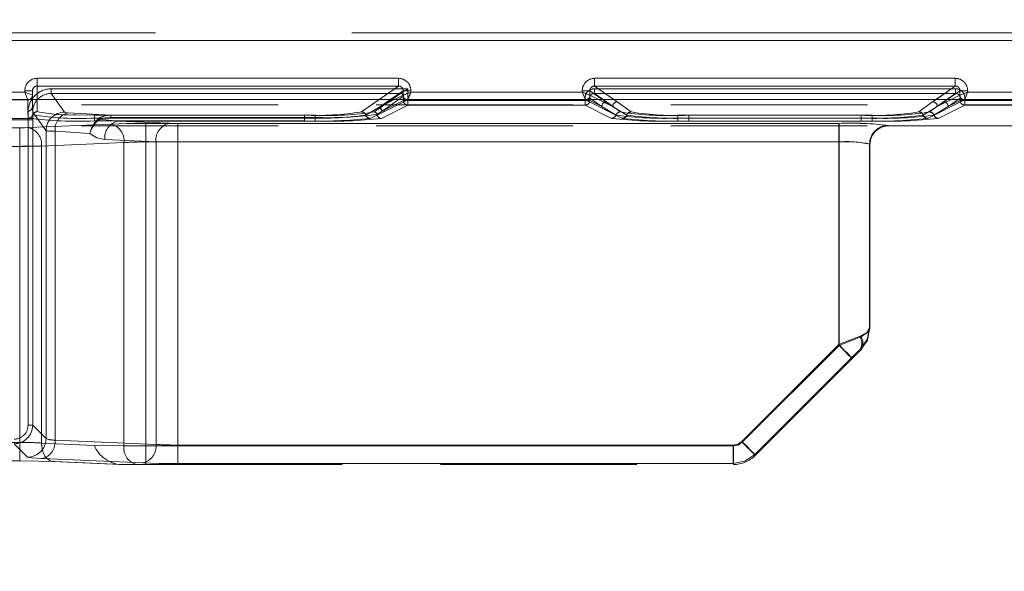
# Model space of a CAD drawing. Units: millimetres. Extents: x 0 to 507, y -3 to 297.
# Drawn here: x 137 to 144, y 220 to 223 of the extents above; entities that cross this region are included whole.
import ezdxf

# ---------------------------------------------------------------- set-up
doc = ezdxf.new("R2010")
doc.units = ezdxf.units.MM
doc.linetypes.add('HIDDEN', pattern=[1.905, 1.27, -0.635])
doc.linetypes.add('PHANTOM', pattern=[12.7, 6.35, -1.27, 1.27, -1.27, 1.27, -1.27])
doc.layers.add('FORMAT', color=7, linetype='Continuous')
doc.styles.add('SLDTEXTSTYLE3', font='TXT', dxfattribs={"width": 0.75})
doc.dimstyles.new('SLDDIMSTYLE0', dxfattribs={"dimtxt": 3, "dimasz": 3, "dimexe": 0, "dimexo": 0.0625, "dimgap": 0.75, "dimtad": 2, "dimlfac": 10, "dimrnd": 1e-09, "dimzin": 12, "dimdsep": 46, "dimtxsty": 'SLDTEXTSTYLE3', "dimsah": 1, "dimcen": 0.09, "dimadec": 0, "dimazin": 3, "dimtfac": 1, "dimtofl": 0, "dimtmove": 0, "dimatfit": 3, "dimfxl": 0, "dimfrac": 2, "dimtolj": 1, "dimtzin": 12, "dimarcsym": 0})

# ---------------------------------------------------------------- blocks, each defined once
blk = doc.blocks.new('_D_12')
at = {"layer": 'FORMAT'}
for p, q in [((95.9722, 219.2719), (95.9722, 234.5816)), ((195.9722, 222.5631), (195.9722, 234.5816)), ((95.9722, 233.5816), (195.9722, 233.5816))]:
    blk.add_line(p, q, dxfattribs=at)
for points in [[(95.9722, 233.5816), (98.9722, 232.8316), (98.9722, 234.3316)], [(195.9722, 233.5816), (192.9722, 234.3316), (192.9722, 232.8316)]]:
    blk.add_solid(points, dxfattribs=at)
at = {"layer": 'FORMAT', "insert": (141.9396, 237.4488, 0.01), "char_height": 3, "attachment_point": 1, "style": 'SLDTEXTSTYLE3'}
blk.add_mtext('1000', dxfattribs=at)

msp = doc.modelspace()

# ---------------------------------------------------------------- linework, layer by layer
at = {"color": 7, "linetype": 'PHANTOM', "lineweight": 0}
for p, q in [((145.9722, 222.9939), (137.3106, 222.9939)), ((145.9722, 222.9939), (137.3107, 222.9939)), ((137.3106, 222.944), (145.9722, 222.944)), ((145.9722, 222.944), (137.3107, 222.944)), ((137.5879, 222.7001), (137.5879, 222.6502)), ((139.9239, 222.7001), (137.5879, 222.7001)), ((139.9239, 222.7001), (139.9239, 222.6502)), ((141.192, 222.7001), (141.192, 222.6502)), ((143.5239, 222.7001), (141.192, 222.7001)), ((143.5239, 222.7001), (143.5239, 222.6502)), ((137.5079, 222.611), (136.7038, 222.611)), ((137.5079, 222.6199), (137.5579, 222.6199)), ((137.5079, 222.6199), (137.5079, 222.611)), ((137.5879, 222.6502), (137.5879, 222.4847)), ((139.9239, 222.6502), (137.5879, 222.6502)), ((137.6789, 222.6024), (137.6789, 222.6323)), ((139.9854, 222.6323), (137.6789, 222.6323)), ((137.679, 222.6323), (139.9854, 222.6323)), ((137.679, 222.6323), (137.679, 222.6024)), ((139.6843, 222.4827), (139.9239, 222.6502)), ((139.8073, 222.5178), (139.9539, 222.6203)), ((140.0038, 222.6203), (139.9539, 222.6203)), ((139.9539, 222.591), (139.9539, 222.6203)), ((139.9854, 222.6323), (139.9854, 222.5569)), ((139.9854, 222.5569), (139.9854, 222.6323)), ((140.0038, 222.611), (140.0038, 222.6203)), ((141.1121, 222.611), (140.0038, 222.611)), ((141.1121, 222.6203), (141.1619, 222.6203)), ((141.1121, 222.6203), (141.1121, 222.611)), ((141.3086, 222.5178), (141.1619, 222.6203)), ((141.1619, 222.6203), (141.1619, 222.591)), ((141.1903, 222.6024), (141.1903, 222.6323)), ((143.5255, 222.6323), (141.1903, 222.6323)), ((141.1904, 222.6323), (143.5255, 222.6323)), ((141.1904, 222.6323), (141.1904, 222.6024)), ((141.192, 222.6502), (141.3384, 222.5478)), ((143.5239, 222.6502), (141.192, 222.6502)), ((143.3774, 222.5478), (143.5239, 222.6502)), ((143.5539, 222.6203), (143.4073, 222.5178)), ((143.5255, 222.6323), (143.5255, 222.6024)), ((143.5255, 222.6323), (143.5255, 222.6024)), ((143.6038, 222.6203), (143.5539, 222.6203)), ((143.5539, 222.591), (143.5539, 222.6203)), ((143.6038, 222.611), (143.6038, 222.6203)), ((145.9722, 222.611), (143.6038, 222.611)), ((137.5279, 222.561), (136.6837, 222.561)), ((137.5279, 222.561), (136.6838, 222.561)), ((137.5279, 222.4887), (137.5279, 222.561)), ((137.5279, 222.561), (137.5279, 222.561)), ((137.5279, 222.561), (137.5279, 222.561)), ((137.5279, 222.4887), (137.5279, 222.561)), ((137.5879, 222.5631), (137.5879, 222.4847)), ((137.7654, 222.4813), (137.6789, 222.6024)), ((139.9375, 222.6024), (137.6789, 222.6024)), ((137.679, 222.6024), (139.9375, 222.6024)), ((137.679, 222.6024), (137.7654, 222.4813)), ((139.6843, 222.4827), (139.7993, 222.5631)), ((139.7996, 222.506), (139.9375, 222.6024)), ((139.7996, 222.506), (139.9375, 222.6024)), ((139.8073, 222.5178), (139.9539, 222.591)), ((139.872, 222.5631), (139.8073, 222.5178)), ((139.898, 222.5631), (139.8073, 222.5178)), ((139.9554, 222.5844), (139.8175, 222.488)), ((139.9554, 222.5844), (139.8175, 222.488)), ((139.9555, 222.5569), (139.8175, 222.488)), ((139.8175, 222.488), (139.9555, 222.5569)), ((139.9838, 222.561), (139.8372, 222.4879)), ((139.9837, 222.561), (139.8372, 222.4879)), ((139.9539, 222.591), (139.9539, 222.591)), ((139.9555, 222.5845), (139.9554, 222.5844)), ((139.9555, 222.5845), (139.9554, 222.5844)), ((139.9555, 222.5845), (139.9555, 222.5569)), ((139.9555, 222.5569), (139.9555, 222.5845)), ((139.9555, 222.5569), (139.9854, 222.5569)), ((139.9854, 222.5569), (139.9555, 222.5569)), ((141.1321, 222.561), (139.9837, 222.561)), ((141.1321, 222.561), (139.9838, 222.561)), ((139.9854, 222.5569), (141.1305, 222.5569)), ((139.9854, 222.5569), (139.9854, 222.5269)), ((139.9854, 222.5269), (139.9854, 222.5569)), ((141.1304, 222.5569), (139.9854, 222.5569)), ((141.1304, 222.5569), (141.1304, 222.5269)), ((141.1603, 222.5569), (141.1304, 222.5569)), ((141.1305, 222.5569), (141.1305, 222.5725)), ((141.1305, 222.5569), (141.1603, 222.5569)), ((141.1305, 222.5269), (141.1305, 222.5569)), ((141.3719, 222.4414), (141.1321, 222.561)), ((141.3718, 222.4414), (141.1321, 222.561)), ((141.1603, 222.5569), (141.1603, 222.5725)), ((141.2386, 222.5178), (141.1603, 222.5725)), ((141.2385, 222.5178), (141.1603, 222.5725)), ((141.1603, 222.5725), (141.1603, 222.5569)), ((141.2386, 222.5178), (141.1603, 222.5569)), ((141.1603, 222.5569), (141.2385, 222.5178)), ((141.1619, 222.591), (141.162, 222.591)), ((141.162, 222.591), (141.3086, 222.5178)), ((141.1903, 222.6024), (141.2684, 222.5478)), ((143.5255, 222.6024), (141.1903, 222.6024)), ((141.1904, 222.6024), (143.5255, 222.6024)), ((141.1904, 222.6024), (141.2685, 222.5478)), ((141.3085, 222.5178), (141.2179, 222.5631)), ((141.3085, 222.5178), (141.2438, 222.5631)), ((141.2684, 222.5478), (141.3586, 222.4827)), ((141.2685, 222.5478), (141.3586, 222.4827)), ((141.3165, 222.5631), (141.3384, 222.5478)), ((141.3384, 222.5478), (141.4286, 222.4827)), ((141.3384, 222.5478), (141.4286, 222.4827)), ((143.2872, 222.4827), (143.3774, 222.5478)), ((143.2873, 222.4827), (143.3774, 222.5478)), ((143.5838, 222.561), (143.344, 222.4414)), ((143.5837, 222.561), (143.344, 222.4414)), ((143.3572, 222.4827), (143.4474, 222.5478)), ((143.3573, 222.4827), (143.4474, 222.5478)), ((143.3774, 222.5478), (143.3993, 222.5631)), ((143.4073, 222.5178), (143.5539, 222.591)), ((143.472, 222.5631), (143.4073, 222.5178)), ((143.498, 222.5631), (143.4073, 222.5178)), ((143.4474, 222.5478), (143.5255, 222.6024)), ((143.4474, 222.5478), (143.5255, 222.6024)), ((143.5555, 222.5725), (143.4773, 222.5178)), ((143.5555, 222.5725), (143.4773, 222.5178)), ((143.5555, 222.5569), (143.4773, 222.5178)), ((143.4773, 222.5178), (143.5555, 222.5569)), ((143.5555, 222.5725), (143.5555, 222.5569)), ((143.5555, 222.5569), (143.5555, 222.5725)), ((143.5555, 222.5569), (143.5854, 222.5569)), ((143.5854, 222.5569), (143.5555, 222.5569)), ((145.9722, 222.561), (143.5837, 222.561)), ((145.9722, 222.561), (143.5838, 222.561)), ((143.5854, 222.5725), (143.5854, 222.5569)), ((143.5854, 222.5569), (145.9722, 222.5569)), ((143.5854, 222.5569), (143.5854, 222.5269)), ((143.5854, 222.5269), (143.5854, 222.5569)), ((145.9722, 222.5569), (143.5854, 222.5569)), ((137.5308, 222.443), (137.5279, 222.4887)), ((137.5308, 222.443), (137.5279, 222.4887)), ((137.5292, 220.4577), (137.5292, 222.4824)), ((137.5292, 222.4824), (137.5292, 220.4577)), ((137.6455, 222.3615), (137.5592, 222.4824)), ((137.5592, 222.4824), (137.6455, 222.3615)), ((137.5592, 222.4824), (137.5592, 220.4577)), ((137.7887, 222.478), (138.0635, 222.4612)), ((137.7888, 222.478), (138.0635, 222.4612)), ((139.7127, 222.4621), (139.8073, 222.5178)), ((139.7127, 222.4621), (139.8073, 222.5178)), ((139.8372, 222.4879), (139.741, 222.4414)), ((139.8372, 222.4879), (139.7411, 222.4414)), ((139.7666, 222.4826), (139.7996, 222.506)), ((139.7667, 222.4826), (139.7996, 222.506)), ((139.8175, 222.488), (139.7844, 222.4672)), ((139.7844, 222.4672), (139.8175, 222.488)), ((139.814, 222.4414), (139.9854, 222.5269)), ((139.814, 222.4414), (139.9854, 222.5269)), ((139.9854, 222.5269), (141.1305, 222.5269)), ((139.9854, 222.5269), (141.1304, 222.5269)), ((141.1304, 222.5269), (141.3018, 222.4414)), ((141.1305, 222.5269), (141.3019, 222.4414)), ((141.2385, 222.5178), (141.3302, 222.462)), ((141.3303, 222.462), (141.2386, 222.5178)), ((141.4002, 222.462), (141.3085, 222.5178)), ((141.3086, 222.5178), (141.4002, 222.462)), ((143.3156, 222.462), (143.4073, 222.5178)), ((143.4073, 222.5178), (143.3156, 222.462)), ((143.4773, 222.5178), (143.3856, 222.462)), ((143.3856, 222.462), (143.4773, 222.5178)), ((143.414, 222.4414), (143.5854, 222.5269)), ((143.414, 222.4414), (143.5854, 222.5269)), ((143.5854, 222.5269), (145.9722, 222.5269)), ((143.5854, 222.5269), (145.9722, 222.5269)), ((137.9579, 222.4433), (137.9579, 222.4621)), ((137.9579, 222.4621), (139.3157, 222.4621)), ((137.9579, 222.4621), (139.3157, 222.4621)), ((137.9579, 222.4621), (137.9579, 222.4433)), ((137.9579, 222.4433), (137.9579, 222.4245)), ((137.9579, 222.4433), (139.3157, 222.4433)), ((137.9579, 222.4433), (137.9579, 222.4245)), ((139.3157, 222.4433), (137.9579, 222.4433)), ((139.3157, 222.4245), (137.9579, 222.4245)), ((139.3157, 222.4245), (137.9579, 222.4245)), ((137.994, 222.4369), (138.11, 222.4242)), ((137.994, 222.4369), (138.1099, 222.4242)), ((138.0635, 222.4612), (139.3856, 222.4612)), ((138.0635, 222.4612), (138.0635, 222.4474)), ((138.0635, 222.4612), (138.0635, 222.4474)), ((138.0635, 222.4612), (139.3856, 222.4612)), ((139.3856, 222.4474), (138.0635, 222.4474)), ((138.0635, 222.4474), (139.3856, 222.4474)), ((138.4413, 222.4098), (138.1099, 222.4242)), ((138.1099, 222.4242), (139.3856, 222.4242)), ((138.4413, 222.4098), (138.11, 222.4242)), ((138.11, 222.4242), (139.3856, 222.4242)), ((139.3157, 222.4433), (139.3157, 222.4621)), ((139.3157, 222.4621), (139.3157, 222.4433)), ((139.3157, 222.4433), (139.3157, 222.4245)), ((139.3157, 222.4245), (139.3157, 222.4433)), ((139.3856, 222.4474), (139.3856, 222.4612)), ((139.3856, 222.4474), (139.3856, 222.4612)), ((139.3856, 222.4474), (139.3856, 222.4242)), ((139.3856, 222.4474), (139.3856, 222.4242)), ((141.7303, 222.4617), (142.9856, 222.4617)), ((141.7303, 222.443), (141.7303, 222.4617)), ((141.7303, 222.4617), (141.7303, 222.443)), ((141.7303, 222.4617), (142.9856, 222.4617)), ((141.7303, 222.443), (141.7303, 222.4242)), ((142.9856, 222.443), (141.7303, 222.443)), ((141.7303, 222.4242), (141.7303, 222.443)), ((141.7303, 222.443), (142.9856, 222.443)), ((141.7303, 222.4242), (142.9856, 222.4242)), ((141.7303, 222.4242), (142.9856, 222.4242)), ((141.8003, 222.443), (141.8003, 222.4617)), ((141.8003, 222.4617), (142.9156, 222.4617)), ((141.8003, 222.4617), (142.9156, 222.4617)), ((141.8003, 222.443), (141.8003, 222.4617)), ((141.8003, 222.443), (141.8003, 222.4242)), ((141.8003, 222.443), (142.9156, 222.443)), ((141.8003, 222.443), (141.8003, 222.4242)), ((142.9156, 222.443), (141.8003, 222.443)), ((142.9156, 222.4242), (141.8003, 222.4242)), ((142.9156, 222.4242), (141.8003, 222.4242)), ((142.9156, 222.443), (142.9156, 222.4617)), ((142.9156, 222.4617), (142.9156, 222.443)), ((142.9156, 222.443), (142.9156, 222.4242)), ((142.9156, 222.4242), (142.9156, 222.443)), ((142.9856, 222.443), (142.9856, 222.4617)), ((142.9856, 222.443), (142.9856, 222.4242)), ((142.9856, 222.443), (142.9856, 222.4242)), ((137.1829, 222.3804), (137.4751, 222.3804)), ((137.1829, 222.3804), (137.4751, 222.3804)), ((137.4751, 222.2605), (137.4751, 222.3804)), ((137.4751, 222.3804), (137.4751, 222.2605)), ((137.5316, 222.3814), (138.0645, 222.4047)), ((137.5317, 222.3814), (138.0645, 222.4047)), ((137.6455, 222.3615), (137.6455, 220.3714)), ((137.6455, 222.3615), (137.6455, 220.3714)), ((137.7039, 220.3621), (137.7039, 222.3583)), ((137.7039, 222.3583), (137.9294, 222.3445)), ((137.7039, 222.3583), (137.9294, 222.3445)), ((137.7039, 220.3621), (137.7039, 222.3583)), ((138.2908, 222.4087), (138.2908, 222.2889)), ((138.2908, 222.4087), (142.7722, 222.4087)), ((138.2908, 222.4087), (142.7722, 222.4087)), ((138.2908, 222.2889), (138.2908, 222.4087)), ((142.7699, 222.4087), (138.4979, 222.4087)), ((138.4979, 222.2889), (138.4979, 222.4087)), ((142.7698, 222.4087), (138.4979, 222.4087)), ((138.4979, 222.4087), (138.4979, 222.2889)), ((142.7698, 222.2889), (142.7698, 222.4087)), ((142.7699, 222.4087), (142.7699, 222.2889)), ((142.7722, 222.4087), (142.7722, 222.2889)), ((142.7722, 222.4087), (142.7722, 222.2889)), ((143.0895, 222.3954), (143.0921, 222.3928)), ((143.0921, 222.3928), (143.0895, 222.3954)), ((143.0922, 222.3928), (143.0922, 222.3948)), ((143.0922, 222.3948), (143.0922, 222.3928)), ((138.3565, 222.2899), (138.0251, 222.3043)), ((138.0251, 222.3043), (138.3564, 222.2899)), ((138.2908, 222.2889), (138.2908, 220.3237)), ((138.2908, 222.2889), (142.7722, 222.2889)), ((142.7722, 222.2889), (138.2908, 222.2889)), ((138.2908, 222.2889), (138.2908, 220.3237)), ((138.3564, 222.2899), (138.3564, 220.3336)), ((138.3565, 222.2899), (138.3565, 220.3336)), ((142.7699, 222.2889), (138.4979, 222.2889)), ((138.4979, 220.3295), (138.4979, 222.2889)), ((138.4979, 222.2889), (142.7698, 222.2889)), ((138.4979, 220.3295), (138.4979, 222.2889)), ((142.7698, 222.2889), (142.7698, 220.9793)), ((142.7699, 222.2889), (142.7699, 220.9793)), ((142.7722, 220.9734), (142.7722, 222.2889)), ((142.7722, 222.2889), (142.7722, 220.9734)), ((137.1829, 222.2605), (137.4751, 222.2605)), ((137.4751, 222.2605), (137.1829, 222.2605)), ((137.4751, 222.2605), (137.4751, 220.3466)), ((137.4751, 222.2605), (137.4751, 220.3466)), ((137.6165, 222.2615), (138.1494, 222.2848)), ((138.1493, 222.2848), (137.6165, 222.2615)), ((137.6165, 222.2615), (137.6165, 220.3425)), ((137.6165, 222.2615), (137.6165, 220.3425)), ((138.1493, 220.3237), (138.1493, 222.2848)), ((138.1494, 220.3237), (138.1494, 222.2848)), ((142.9696, 222.2755), (142.9722, 222.2729)), ((142.9696, 222.2755), (142.9696, 221.0876)), ((142.9697, 221.0876), (142.9697, 222.2755)), ((142.9722, 222.2729), (142.9697, 222.2755)), ((142.9722, 221.0865), (142.9696, 221.0876)), ((142.9722, 221.0865), (142.9697, 221.0876)), ((142.7699, 220.9793), (142.1435, 220.3529)), ((142.7698, 220.9793), (142.1435, 220.3529)), ((142.1459, 220.3472), (142.7722, 220.9734)), ((142.146, 220.3472), (142.7722, 220.9734)), ((142.2283, 220.2682), (142.8546, 220.8945)), ((142.8546, 220.8945), (142.2283, 220.2682)), ((142.9087, 220.9473), (142.9137, 220.9452)), ((137.5592, 220.4577), (137.5292, 220.4577)), ((137.6455, 220.3714), (137.5592, 220.4577)), ((137.6455, 220.3714), (137.5592, 220.4577)), ((137.4751, 220.3466), (137.1829, 220.3466)), ((137.4751, 220.3466), (137.1829, 220.3466)), ((137.4393, 220.3378), (137.5256, 220.2515)), ((137.4393, 220.3378), (137.5256, 220.2515)), ((137.4751, 220.3466), (137.4751, 220.2267)), ((137.4751, 220.2267), (137.4751, 220.3466)), ((137.6165, 220.3425), (137.9579, 220.3276)), ((137.6165, 220.3425), (137.9579, 220.3276)), ((138.3565, 220.3336), (137.7039, 220.3621)), ((138.3564, 220.3336), (137.7039, 220.3621)), ((138.2908, 220.3237), (138.1493, 220.3237)), ((138.2908, 220.3237), (138.1494, 220.3237)), ((138.2908, 220.2037), (138.2908, 220.3237)), ((138.2908, 220.3237), (142.0894, 220.3237)), ((138.2908, 220.3237), (142.0894, 220.3237)), ((138.2908, 220.3237), (138.2908, 220.2037)), ((138.4979, 220.3295), (138.4979, 220.2096)), ((142.087, 220.3295), (138.4979, 220.3295)), ((138.4979, 220.2096), (138.4979, 220.3295)), ((142.087, 220.3295), (138.4979, 220.3295)), ((142.087, 220.2096), (142.087, 220.3295)), ((142.087, 220.3295), (142.087, 220.2096)), ((142.0894, 220.3237), (142.0894, 220.2037)), ((142.0894, 220.2037), (142.0894, 220.3237)), ((142.2308, 220.2623), (142.2283, 220.2682)), ((142.2307, 220.2623), (142.2283, 220.2682)), ((137.619, 220.2422), (138.2716, 220.2137)), ((137.6191, 220.2422), (138.2716, 220.2137)), ((138.1328, 220.2037), (137.7013, 220.2226)), ((138.1329, 220.2037), (138.1242, 220.2041)), ((138.4979, 220.2096), (142.087, 220.2096)), ((138.4979, 220.2096), (142.087, 220.2096)), ((142.087, 220.2096), (142.0895, 220.2037)), ((142.087, 220.2096), (142.0894, 220.2037))]:
    msp.add_line(p, q, dxfattribs=at)
at = {"color": 8, "linetype": 'PHANTOM', "lineweight": 0}
for p, q in [((137.5879, 222.7001), (139.9238, 222.7001)), ((137.5879, 222.7001), (137.5879, 222.6502)), ((139.9238, 222.6502), (139.9238, 222.7001)), ((141.192, 222.7001), (143.5238, 222.7001)), ((141.192, 222.7001), (141.192, 222.6502)), ((143.5238, 222.6502), (143.5238, 222.7001)), ((136.7037, 222.611), (137.5079, 222.611)), ((137.5079, 222.611), (137.5079, 222.6199)), ((137.5579, 222.6199), (137.5079, 222.6199)), ((137.5879, 222.6502), (139.9238, 222.6502)), ((137.5879, 222.6502), (137.5879, 222.5631)), ((139.7993, 222.5631), (139.9238, 222.6502)), ((139.9539, 222.6203), (139.872, 222.5631)), ((139.9539, 222.591), (139.9539, 222.6203)), ((140.0037, 222.6203), (139.9539, 222.6203)), ((140.0037, 222.6203), (140.0037, 222.611)), ((140.0037, 222.611), (141.1121, 222.611)), ((141.1121, 222.611), (141.1121, 222.6203)), ((141.1619, 222.6203), (141.1121, 222.6203)), ((141.1619, 222.6203), (141.1619, 222.591)), ((141.2438, 222.5631), (141.1619, 222.6203)), ((141.192, 222.6502), (143.5238, 222.6502)), ((141.192, 222.6502), (141.3165, 222.5631)), ((143.3993, 222.5631), (143.5238, 222.6502)), ((143.5539, 222.6203), (143.472, 222.5631)), ((143.5539, 222.591), (143.5539, 222.6203)), ((143.6037, 222.6203), (143.5539, 222.6203)), ((143.6037, 222.6203), (143.6037, 222.611)), ((143.6037, 222.611), (145.9722, 222.611)), ((139.9538, 222.591), (139.898, 222.5631)), ((139.9538, 222.591), (139.9539, 222.591)), ((141.1619, 222.591), (141.162, 222.591)), ((141.2179, 222.5631), (141.162, 222.591)), ((143.5538, 222.591), (143.498, 222.5631)), ((143.5538, 222.591), (143.5539, 222.591))]:
    msp.add_line(p, q, dxfattribs=at)
at = {"color": 7, "linetype": 'Continuous', "lineweight": 15}
for p, q in [((137.5579, 222.6199), (137.5579, 222.5909)), ((195.9722, 222.5631), (95.9722, 222.5631)), ((137.5579, 222.591), (137.5579, 222.5909)), ((137.5579, 222.5631), (137.5579, 222.5909))]:
    msp.add_line(p, q, dxfattribs=at)
at = {"color": 7, "linetype": 'HIDDEN', "lineweight": 0}
for p, q in [((137.5579, 222.5186), (137.5579, 222.6199)), ((137.5279, 222.561), (137.5402, 222.5638)), ((137.5579, 222.5186), (137.5579, 222.5631)), ((139.9376, 222.6024), (139.9375, 222.6024)), ((139.9838, 222.5611), (139.9837, 222.561)), ((141.1396, 222.5625), (141.132, 222.5611)), ((141.1321, 222.561), (141.132, 222.5611)), ((143.5838, 222.5611), (143.5723, 222.5639)), ((143.5746, 222.5628), (143.5838, 222.5611)), ((143.5838, 222.5611), (143.5837, 222.561)), ((137.5579, 222.5186), (137.5593, 222.4638)), ((154.3853, 222.5282), (137.5592, 222.5282)), ((137.5592, 222.5282), (137.5592, 222.4408)), ((133.0567, 222.4408), (137.5592, 222.4408)), ((133.0567, 222.4321), (137.5592, 222.4321)), ((137.5592, 222.4408), (137.5592, 220.4577)), ((137.8361, 222.4635), (137.9579, 222.4621)), ((154.3853, 222.3928), (137.5592, 222.3928)), ((143.0922, 222.3928), (143.0921, 222.3928)), ((143.0922, 222.3928), (144.2631, 222.3928)), ((142.9722, 222.2727), (142.9722, 222.2749)), ((142.9722, 221.0866), (142.9722, 222.2749)), ((142.9722, 222.2729), (142.9722, 222.2727)), ((142.9722, 222.2729), (142.9722, 222.2727)), ((142.9722, 221.0866), (142.9722, 222.2727)), ((142.2308, 220.2623), (142.857, 220.8886)), ((137.9579, 220.3276), (138.1493, 220.3237)), ((137.958, 220.3275), (138.1494, 220.3237)), ((137.4751, 220.2267), (137.1829, 220.2267)), ((137.6904, 220.2228), (138.1242, 220.2039)), ((138.1242, 220.2039), (138.1242, 220.2039)), ((138.1328, 220.2038), (138.2342, 220.2037)), ((138.2167, 220.2037), (138.1328, 220.2037)), ((138.2908, 220.2037), (138.2342, 220.2037)), ((138.2908, 220.2037), (142.0894, 220.2037))]:
    msp.add_line(p, q, dxfattribs=at)
at = {"color": 8, "linetype": 'PHANTOM', "lineweight": 0, "flags": 128}
for points in [[(137.5079, 222.611), (137.5196, 222.6063), (137.5293, 222.6025), (137.5425, 222.5971), (137.5489, 222.5946), (137.5537, 222.5927), (137.5579, 222.591)], [(137.5279, 222.561), (137.5262, 222.5652), (137.5243, 222.5699), (137.5217, 222.5764), (137.5164, 222.5895), (137.5126, 222.5992), (137.5079, 222.611)]]:
    msp.add_lwpolyline(points, dxfattribs=at)
at = {"color": 7, "linetype": 'PHANTOM', "lineweight": 0, "flags": 128}
for points in [[(137.5579, 222.591), (137.5537, 222.5927), (137.549, 222.5946), (137.5425, 222.5971), (137.5294, 222.6025), (137.5197, 222.6063), (137.5079, 222.611)], [(137.5079, 222.611), (137.5126, 222.5992), (137.5164, 222.5895), (137.5218, 222.5764), (137.5243, 222.5699), (137.5262, 222.5652), (137.5279, 222.561)], [(137.7654, 222.4813), (137.7721, 222.4795), (137.7888, 222.478)], [(137.7654, 222.4813), (137.7721, 222.4795), (137.7887, 222.478)], [(137.994, 222.4369), (137.9904, 222.4396), (137.9871, 222.4412)], [(137.994, 222.4369), (137.9903, 222.4396), (137.9871, 222.4412)], [(138.0635, 222.4474), (138.0271, 222.4451), (137.994, 222.4369)], [(137.994, 222.4369), (138.0271, 222.4451), (138.0635, 222.4474)], [(137.5317, 222.3814), (137.5057, 222.3806), (137.4751, 222.3804)], [(137.5316, 222.3814), (137.5057, 222.3806), (137.4751, 222.3804)], [(138.0645, 222.4047), (138.1683, 222.4077), (138.2908, 222.4087)], [(138.0645, 222.4047), (138.1683, 222.4077), (138.2908, 222.4087)], [(138.4413, 222.4098), (138.4673, 222.409), (138.4979, 222.4087)], [(138.4413, 222.4098), (138.4672, 222.409), (138.4979, 222.4087)], [(143.032, 222.3761), (143.0463, 222.3856), (143.0922, 222.3948)], [(138.0251, 222.3043), (137.9737, 222.3159), (137.9294, 222.3445)], [(138.0251, 222.3043), (137.9736, 222.3159), (137.9294, 222.3445)], [(142.9722, 221.0866), (142.957, 221.056), (142.9136, 221.03)], [(142.9136, 221.03), (142.957, 221.056), (142.9722, 221.0866)], [(142.9051, 221.032), (142.8424, 221.0079), (142.7698, 220.9793)], [(142.9051, 221.032), (142.8424, 221.0079), (142.7699, 220.9793)], [(142.9136, 221.03), (142.8488, 221.0041), (142.7722, 220.9734)], [(142.7722, 220.9734), (142.8487, 221.0041), (142.9136, 221.03)], [(142.7698, 220.9793), (142.8014, 220.9476), (142.8285, 220.9206), (142.8471, 220.902), (142.8546, 220.8945)], [(142.8546, 220.8945), (142.8471, 220.902), (142.8285, 220.9206), (142.8015, 220.9476), (142.7699, 220.9793)], [(142.8571, 220.8886), (142.8506, 220.895), (142.8322, 220.9134), (142.8047, 220.941), (142.7722, 220.9734)], [(142.857, 220.8886), (142.8506, 220.895), (142.8322, 220.9134), (142.8047, 220.941), (142.7722, 220.9734)], [(142.8546, 220.8945), (142.8836, 220.9232), (142.9087, 220.9473)], [(142.8546, 220.8945), (142.8836, 220.9232), (142.9087, 220.9473)], [(137.7014, 220.2226), (137.6845, 220.2242), (137.6683, 220.2306), (137.6534, 220.2415), (137.6404, 220.2563), (137.6299, 220.2747), (137.6222, 220.2957), (137.6177, 220.3186), (137.6165, 220.3425)], [(137.6165, 220.3425), (137.6177, 220.3186), (137.6222, 220.2957), (137.6299, 220.2747), (137.6404, 220.2563), (137.6534, 220.2415), (137.6682, 220.2306), (137.6845, 220.2242), (137.7013, 220.2226)], [(142.1435, 220.3529), (142.1176, 220.3356), (142.087, 220.3295)], [(142.1435, 220.3529), (142.1176, 220.3356), (142.087, 220.3295)], [(142.0894, 220.3237), (142.12, 220.3298), (142.146, 220.3472)], [(142.1459, 220.3472), (142.12, 220.3298), (142.0894, 220.3237)], [(142.1435, 220.3529), (142.1751, 220.3213), (142.2022, 220.2943), (142.2208, 220.2756), (142.2283, 220.2682)], [(142.2283, 220.2682), (142.2208, 220.2756), (142.2022, 220.2943), (142.1751, 220.3213), (142.1435, 220.3529)], [(142.1459, 220.3472), (142.1625, 220.3306), (142.1784, 220.3147), (142.1931, 220.3), (142.2059, 220.2872), (142.2165, 220.2766), (142.2243, 220.2688), (142.2291, 220.2639), (142.2308, 220.2623)], [(142.2308, 220.2623), (142.2292, 220.2639), (142.2243, 220.2688), (142.2165, 220.2766), (142.206, 220.2872), (142.1931, 220.3), (142.1784, 220.3147), (142.1625, 220.3306), (142.146, 220.3472)], [(137.5256, 220.2515), (137.5524, 220.2465), (137.6191, 220.2422)], [(137.5256, 220.2515), (137.5524, 220.2465), (137.619, 220.2422)], [(142.2283, 220.2682), (142.1635, 220.2249), (142.087, 220.2096)], [(142.087, 220.2096), (142.1634, 220.2249), (142.2283, 220.2682)], [(138.2716, 220.2137), (138.3754, 220.2107), (138.4979, 220.2096)], [(138.2716, 220.2137), (138.3754, 220.2107), (138.4979, 220.2096)]]:
    msp.add_lwpolyline(points, dxfattribs=at)
at = {"color": 7, "linetype": 'HIDDEN', "lineweight": 0, "flags": 128}
for points in [[(139.9854, 222.6323), (139.9686, 222.6218), (139.953, 222.6121), (139.9422, 222.6053), (139.9391, 222.6034), (139.9376, 222.6024)], [(140.0038, 222.611), (139.9924, 222.6064), (139.9829, 222.6027), (139.97, 222.5974), (139.9587, 222.5929), (139.9539, 222.591)], [(141.1121, 222.611), (141.1166, 222.5996), (141.1204, 222.5901), (141.1256, 222.5772), (141.1301, 222.5659), (141.132, 222.5611)], [(143.6038, 222.611), (143.5924, 222.6064), (143.5829, 222.6027), (143.57, 222.5974), (143.5587, 222.5929), (143.5539, 222.591)], [(142.9696, 221.0876), (142.9511, 221.0575), (142.9051, 221.032)], [(142.9087, 220.9473), (142.9531, 221.0116), (142.9696, 221.0876)], [(142.9722, 221.0866), (142.957, 221.01), (142.9136, 220.9452)], [(142.9137, 220.9452), (142.957, 221.01), (142.9722, 221.0865)], [(142.9549, 221.0052), (142.9506, 220.9963), (142.9491, 220.9934), (142.9487, 220.9926), (142.9486, 220.9925), (142.9486, 220.9924), (142.9486, 220.9924), (142.9486, 220.9924), (142.9487, 220.9925), (142.9488, 220.9928), (142.9508, 220.9967), (142.9552, 221.0058)], [(142.9488, 220.9926), (142.9487, 220.9925), (142.9487, 220.9924), (142.9487, 220.9924), (142.9487, 220.9924)], [(142.9136, 220.9452), (142.8877, 220.9192), (142.857, 220.8886)], [(137.7013, 220.2226), (137.5975, 220.2256), (137.4751, 220.2267)]]:
    msp.add_lwpolyline(points, dxfattribs=at)
at = {"color": 7, "linetype": 'Continuous', "lineweight": 15, "flags": 128}
for points in [[(140.0037, 222.611), (139.9992, 222.5996), (139.9954, 222.5901), (139.9902, 222.5772), (139.9857, 222.5659), (139.9838, 222.5611)], [(141.1121, 222.611), (141.1235, 222.6064), (141.1329, 222.6027), (141.1459, 222.5974), (141.1572, 222.5929), (141.1619, 222.591)], [(143.6037, 222.611), (143.5992, 222.5996), (143.5954, 222.5901), (143.5902, 222.5772), (143.5857, 222.5659), (143.5838, 222.5611)]]:
    msp.add_lwpolyline(points, dxfattribs=at)
at = {"color": 8, "linetype": 'PHANTOM', "lineweight": 0}
for centre, radius, start, end in [((137.588, 222.62), 0.0801, 90.0522, 180.05602), ((139.924, 222.6203), 0.0797, 0.00701, 90.10506), ((141.1918, 222.6203), 0.0797, 89.89184, 179.99609), ((143.524, 222.6203), 0.0797, 0.00391, 90.10816), ((137.588, 222.62), 0.0301, 90.24078, 180.22266), ((139.9244, 222.6206), 0.0296, 359.50409, 90.97709), ((141.1915, 222.6206), 0.0296, 89.07828, 180.43487), ((143.5243, 222.6206), 0.0296, 359.51449, 90.97237), ((137.5279, 222.591), 0.03, 269.97481, 359.96683), ((139.9839, 222.5911), 0.0301, 180.16944, 269.66653), ((139.9841, 222.5913), 0.0302, 180.59071, 269.40929), ((141.1319, 222.5911), 0.0301, 270.34247, 359.82156), ((143.5839, 222.5911), 0.0301, 180.1727, 269.66327)]:
    msp.add_arc(centre, radius, start, end, dxfattribs=at)
at = {"color": 7, "linetype": 'PHANTOM', "lineweight": 0}
for centre, radius, start, end in [((137.588, 222.62), 0.0801, 90.05317, 180.05292), ((139.924, 222.6203), 0.0797, 0.00391, 90.10816), ((141.1919, 222.6203), 0.0797, 89.89494, 179.99299), ((143.524, 222.6203), 0.0797, 0.00701, 90.10506), ((137.679, 222.4826), 0.1497, 90.00031, 180.05255), ((137.6789, 222.4826), 0.1497, 90.001, 180.05071), ((137.5881, 222.62), 0.0301, 90.2478, 180.20994), ((139.9244, 222.6206), 0.0296, 359.56513, 90.92172), ((141.1902, 222.5725), 0.0598, 89.89243, 179.99594), ((141.1902, 222.5725), 0.0598, 89.89126, 179.99712), ((141.1915, 222.6206), 0.0296, 89.02055, 180.49827), ((143.5244, 222.6206), 0.0296, 359.56297, 90.91821), ((143.5256, 222.5725), 0.0598, 0.00288, 90.10874), ((143.5256, 222.5725), 0.0598, 0.00864, 90.10298), ((137.6789, 222.4827), 0.1197, 89.96917, 180.11044), ((137.6789, 222.4827), 0.1197, 89.97139, 180.10679), ((139.9374, 222.5843), 0.0181, 0.30363, 89.58697), ((139.9839, 222.5911), 0.0301, 180.1727, 269.66327), ((139.9856, 222.557), 0.0301, 180.16903, 269.66694), ((139.9856, 222.557), 0.0301, 180.17229, 269.66368), ((141.1302, 222.557), 0.0301, 270.33306, 359.83097), ((141.1303, 222.557), 0.0301, 270.34445, 359.81958), ((141.1901, 222.5727), 0.0297, 89.41211, 180.25349), ((141.19, 222.5727), 0.0297, 89.42365, 180.24195), ((141.2686, 222.5177), 0.0301, 90.41438, 179.69693), ((141.2687, 222.5177), 0.0301, 90.41438, 179.69693), ((141.3386, 222.5177), 0.0301, 90.41438, 179.69693), ((141.3387, 222.5177), 0.0301, 90.40297, 179.70833), ((143.3772, 222.5177), 0.0301, 0.29492, 89.59377), ((143.3772, 222.5177), 0.0301, 0.30307, 89.58562), ((143.4472, 222.5177), 0.0301, 0.29167, 89.59703), ((143.4472, 222.5177), 0.0301, 0.30307, 89.58562), ((143.5258, 222.5727), 0.0297, 359.74449, 90.58991), ((143.5258, 222.5727), 0.0297, 359.76007, 90.57433), ((143.5856, 222.557), 0.0301, 180.17229, 269.66368), ((143.5856, 222.557), 0.0301, 180.16903, 269.66694), ((137.528, 222.5187), 0.03, 269.97124, 359.97608), ((137.5279, 222.5187), 0.03, 269.97451, 359.96712), ((137.5879, 222.4547), 0.03, 89.96876, 162.19561), ((137.5879, 222.4547), 0.03, 89.96242, 162.20196), ((137.8031, 223.5419), 1.0789, 258.49591, 271.75453), ((137.8031, 223.542), 1.079, 258.49619, 271.75424), ((137.7657, 222.3611), 0.1202, 90.153, 179.79463), ((137.7657, 222.3611), 0.1202, 90.15097, 179.79666), ((137.8164, 222.3685), 0.113, 104.18666, 185.18333), ((137.8165, 222.3685), 0.113, 104.18559, 185.18439), ((139.3972, 224.3098), 1.8495, 267.47457, 278.93015), ((139.3972, 224.3099), 1.8496, 267.47459, 278.93007), ((139.4701, 224.3598), 1.9004, 267.45154, 278.9783), ((139.4701, 224.3597), 1.9004, 267.45143, 278.97841), ((139.6841, 222.4526), 0.0301, 18.286, 89.5969), ((139.6841, 222.4526), 0.0301, 18.27373, 89.60344), ((139.7665, 222.4646), 0.0181, 8.3102, 89.55133), ((139.7665, 222.4645), 0.0181, 8.3459, 89.51562), ((139.7995, 222.4879), 0.0181, 0.29307, 89.58801), ((139.7994, 222.4879), 0.0181, 0.30243, 89.58817), ((139.8374, 222.5179), 0.0301, 180.16903, 269.66694), ((139.8374, 222.5179), 0.0301, 180.18042, 269.65555), ((141.3588, 222.4525), 0.0301, 90.42511, 161.63662), ((141.3588, 222.4526), 0.0301, 90.40019, 161.66153), ((141.6474, 224.2994), 1.8396, 260.96782, 272.58202), ((141.6474, 224.2995), 1.8396, 260.96794, 272.58191), ((141.4288, 222.4525), 0.0301, 90.41625, 161.64547), ((141.4288, 222.4526), 0.0301, 90.40597, 161.66148), ((141.7175, 224.3009), 1.841, 260.97232, 272.57753), ((141.7175, 224.3009), 1.841, 260.97249, 272.57735), ((142.9984, 224.3013), 1.8414, 267.42391, 279.02624), ((142.9983, 224.3013), 1.8414, 267.42391, 279.02624), ((143.0684, 224.3009), 1.841, 267.42265, 279.02751), ((143.0683, 224.3009), 1.8411, 267.4227, 279.02746), ((143.287, 222.4525), 0.0301, 18.34924, 89.58331), ((143.2871, 222.4526), 0.0301, 18.33847, 89.59981), ((143.357, 222.4526), 0.0301, 18.33911, 89.59344), ((143.357, 222.4525), 0.0301, 18.35511, 89.58316), ((137.5308, 222.473), 0.03, 270.0432, 342.19334), ((137.5307, 222.473), 0.03, 270.05796, 342.17859), ((137.8522, 224.9216), 2.4993, 262.61232, 272.42572), ((137.8521, 224.9216), 2.4994, 262.61244, 272.4256), ((137.8535, 224.2939), 1.8535, 260.86834, 273.22937), ((137.8535, 224.2938), 1.8534, 260.86812, 273.22959), ((138.0563, 222.3329), 0.1285, 86.78755, 122.58992), ((138.0563, 222.3329), 0.1286, 86.79003, 122.58745), ((138.1358, 222.316), 0.1113, 103.42338, 185.99807), ((138.1358, 222.316), 0.1113, 103.42219, 185.99736), ((139.4032, 224.8029), 2.3612, 267.87766, 277.53232), ((139.4031, 224.8028), 2.3612, 267.87757, 277.5324), ((139.4091, 225.4375), 3.0145, 268.22514, 276.32223), ((139.4091, 225.4376), 3.0146, 268.22518, 276.32216), ((139.4739, 224.6947), 2.2491, 267.74917, 277.93545), ((139.4739, 224.6947), 2.2491, 267.74917, 277.93545), ((139.4805, 225.4176), 2.9948, 268.18451, 276.39429), ((139.4804, 225.4176), 2.9949, 268.18455, 276.39421), ((139.7413, 222.4714), 0.0301, 198.19023, 269.61419), ((139.7412, 222.4714), 0.0301, 198.1828, 269.62735), ((139.8142, 222.4714), 0.0301, 188.12904, 269.67181), ((139.8141, 222.4714), 0.0301, 188.13235, 269.67422), ((141.3017, 222.4714), 0.03, 270.30689, 341.83334), ((141.6354, 225.4176), 2.9948, 263.60571, 271.81549), ((141.3017, 222.4714), 0.03, 270.30704, 341.82746), ((141.6354, 225.4176), 2.9949, 263.60579, 271.81545), ((141.6415, 224.7899), 2.3486, 262.38463, 272.16696), ((141.6415, 224.7898), 2.3485, 262.38458, 272.16702), ((141.3717, 222.4714), 0.03, 270.31343, 341.82107), ((141.7054, 225.4176), 2.9948, 263.60571, 271.81549), ((141.3717, 222.4714), 0.03, 270.30459, 341.82991), ((141.7054, 225.4176), 2.9949, 263.60579, 271.81545), ((141.7116, 224.7916), 2.3503, 262.38829, 272.16331), ((141.7115, 224.7915), 2.3502, 262.38811, 272.16345), ((143.0043, 224.7922), 2.3509, 267.83791, 277.6105), ((143.0043, 224.7921), 2.3508, 267.83781, 277.61064), ((143.0105, 225.4176), 2.9949, 268.18455, 276.39421), ((143.0104, 225.4176), 2.9948, 268.18451, 276.39429), ((143.0805, 225.4176), 2.9949, 268.18455, 276.39421), ((143.0804, 225.4176), 2.9948, 268.18451, 276.39429), ((143.3441, 222.4714), 0.03, 198.17893, 269.68657), ((143.4142, 222.4714), 0.03, 198.17009, 269.69541), ((143.4141, 222.4714), 0.03, 198.17893, 269.68657), ((137.5058, 222.2731), 0.1113, 354.00193, 76.57662), ((137.5058, 222.2731), 0.1113, 354.00264, 76.57781), ((137.6959, 222.7401), 0.382, 262.42769, 271.20795), ((137.6958, 222.74), 0.3818, 262.42601, 271.20931), ((138.0387, 222.2964), 0.1113, 354.00158, 76.57886), ((138.0386, 222.2964), 0.1113, 354.00264, 76.57781), ((138.4671, 222.3015), 0.1113, 103.42297, 185.99659), ((138.4672, 222.3015), 0.1113, 103.42219, 185.99736), ((142.845, 220.3769), 2.0332, 83.09357, 92.11979), ((142.8451, 220.3768), 2.0333, 83.09378, 92.11958), ((142.8521, 220.566), 1.8445, 82.51899, 92.48107), ((142.852, 220.566), 1.8445, 82.51899, 92.48107), ((143.0898, 222.2752), 0.1202, 90.12783, 179.87217), ((143.0898, 222.2752), 0.1202, 90.12724, 179.87276), ((143.0921, 222.2748), 0.1199, 89.97266, 179.97324), ((138.2806, 220.1926), 2.0962, 89.72359, 93.59136), ((138.2807, 220.1926), 2.0962, 89.72359, 93.59136), ((138.4877, 230.6657), 8.3768, 269.1019, 270.06922), ((138.4878, 230.6657), 8.3768, 269.1019, 270.06922), ((142.8195, 221.5305), 0.7599, 78.60298, 93.74533), ((142.8195, 221.5305), 0.76, 78.60315, 93.74516), ((142.8247, 221.6018), 0.6891, 77.63942, 94.3686), ((142.8247, 221.6018), 0.6891, 77.63942, 94.3686), ((137.4852, 230.6373), 8.3768, 269.93078, 270.8981), ((137.4852, 230.6366), 8.3762, 269.93074, 270.89814), ((142.8409, 220.9868), 0.0785, 329.73005, 35.17375), ((142.8409, 220.9868), 0.0784, 329.71606, 35.19176), ((142.8527, 220.9876), 0.0743, 325.16755, 34.83245), ((142.8527, 220.9876), 0.0743, 325.15543, 34.84457), ((137.4393, 220.4577), 0.0899, 269.98323, 0.01724), ((137.4393, 220.4577), 0.0899, 269.98047, 0.02), ((137.4852, 218.2502), 2.0963, 86.40888, 90.27647), ((137.4852, 218.2504), 2.0962, 86.40872, 90.27662), ((137.5254, 220.3716), 0.1202, 270.12706, 359.87294), ((137.5253, 220.3716), 0.1202, 270.12847, 359.87153), ((137.5932, 220.3505), 0.1113, 283.42366, 5.99779), ((137.5932, 220.3505), 0.1113, 283.42247, 5.99709), ((137.6965, 220.504), 0.1421, 248.97431, 272.98328), ((137.6965, 220.504), 0.1421, 248.96989, 272.9868), ((138.2554, 220.3087), 0.1071, 171.95268, 258.57642), ((138.2554, 220.3087), 0.1071, 171.94975, 258.57935), ((138.2458, 220.322), 0.1113, 283.42247, 5.99709), ((138.2457, 220.322), 0.1113, 283.42141, 5.99814), ((138.4878, 222.4267), 2.0972, 266.40966, 270.27569), ((138.4878, 222.4267), 2.0972, 266.40966, 270.27569)]:
    msp.add_arc(centre, radius, start, end, dxfattribs=at)
at = {"color": 7, "linetype": 'Continuous', "lineweight": 15}
for centre, radius, start, end in [((142.2707, 216.8712), 6.1712, 111.5517, 112.04979), ((146.8079, 224.8603), 6.1238, 201.54941, 202.05134), ((145.8992, 216.8002), 6.2478, 111.55594, 112.04791), ((137.5304, 222.5895), 0.0275, 290.75889, 3.16702), ((141.1338, 222.59), 0.0281, 281.90512, 2.00783), ((143.5819, 222.5899), 0.028, 177.73529, 254.93726)]:
    msp.add_arc(centre, radius, start, end, dxfattribs=at)
at = {"color": 7, "linetype": 'HIDDEN', "lineweight": 0}
for centre, radius, start, end in [((134.308, 224.8603), 6.1238, 337.94866, 338.45059), ((138.8331, 216.8409), 6.2038, 67.95152, 68.44699), ((137.7239, 224.9342), 6.3222, 337.95357, 338.43976), ((139.9374, 222.5843), 0.0181, 0.62547, 89.37691), ((139.9841, 222.5913), 0.0302, 180.5647, 269.4353), ((138.0911, 222.3135), 0.1647, 129.18287, 169.17581), ((138.0843, 222.3049), 0.16, 124.40579, 165.68724), ((143.0743, 224.7916), 2.3503, 267.83664, 277.6118), ((143.0922, 222.2728), 0.12, 90.04955, 179.95045), ((143.0922, 222.2729), 0.1199, 90.0258, 135.06674), ((137.4393, 220.4578), 0.1199, 270.02138, 359.97862), ((138.1396, 220.3988), 0.1952, 201.41128, 268.00937), ((142.0894, 220.4037), 0.2, 270, 315)]:
    msp.add_arc(centre, radius, start, end, dxfattribs=at)

# ---------------------------------------------------------------- dimensions: what is measured, and where the dimension line sits
at = {"layer": 'FORMAT'}
dim = msp.add_linear_dim(base=(195.9722, 233.5816), p1=(95.9722, 219.2719), p2=(195.9722, 222.5631), dimstyle='SLDDIMSTYLE0', dxfattribs=at)
dim.commit()
dim.dimension.update_dxf_attribs({"geometry": '_D_12', "text_midpoint": (147.5917, 233.5816), "dimtype": 160})

doc.saveas('drawing.dxf')
